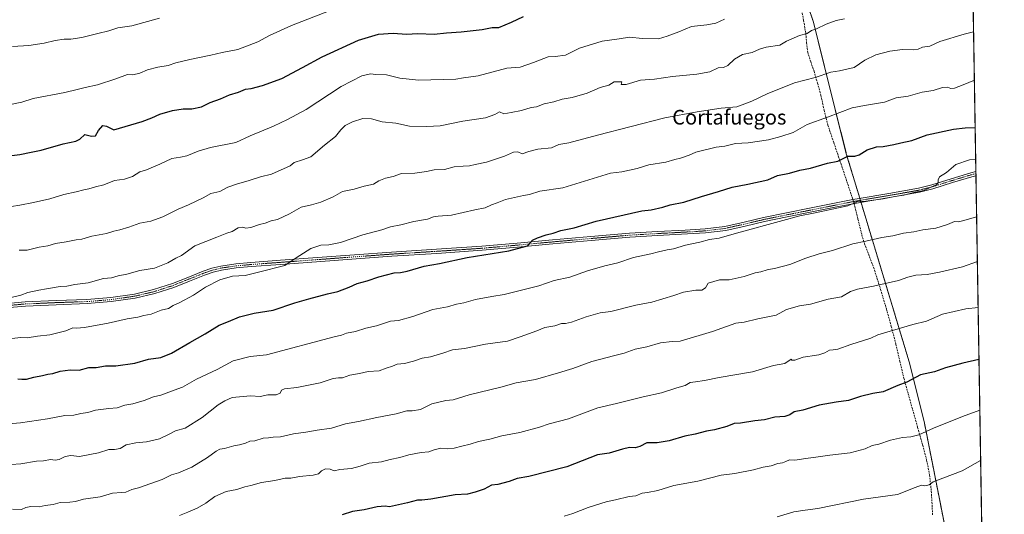
# Model space of a CAD drawing. Units: metres. Extents: x 610783 to 614232, y 4733948 to 4736317.
# Drawn here: x 613696 to 614232, y 4734753 to 4735022 of the extents above; entities that cross this region are included whole.
import ezdxf
from ezdxf.enums import TextEntityAlignment as Align

# ---------------------------------------------------------------- set-up
doc = ezdxf.new("R2010")
doc.units = ezdxf.units.M
doc.header["$MEASUREMENT"] = 0
for name, pattern in [('TRAZO_Y_PUNTO', [1, 0.5, -0.25, 0, -0.25]), ('TRAZOS', [0.75, 0.5, -0.25]), ('TRAZOSX2', [1.5, 1, -0.5])]:
    doc.linetypes.add(name, pattern=pattern)
for name, color, linetype, lineweight in [('Arbolado forestal', 92, 'TRAZOS', 0), ('Arbolado forestal CxS', 92, 'Continuous', 0), ('Camino', 19, 'Continuous', 0), ('Camino Cxs', 19, 'Continuous', 0), ('Camino eje', 39, 'TRAZO_Y_PUNTO', 13), ('Comarca CxS', 133, 'Continuous', 0), ('Comunidad Autónoma CxS', 142, 'Continuous', 0), ('Curva de nivel maestra', 36, 'Continuous', 30), ('Curva de nivel normal', 36, 'Continuous', 0), ('Entidad de ámbito territorial CxS', 92, 'Continuous', 0), ('Municipio CxS', 142, 'Continuous', 0), ('Provincia CxS', 1, 'Continuous', 0), ('Senda', 19, 'TRAZOSX2', 0), ('Texto cartográfico', 19, 'Continuous', 0)]:
    doc.layers.add(name, color=color, linetype=linetype, lineweight=lineweight)
doc.styles.add('Arial', font='txt', dxfattribs={"height": 0.2})

msp = doc.modelspace()

# ---------------------------------------------------------------- linework, layer by layer
at = {"layer": 'Arbolado forestal', "color": 92, "linetype": 'TRAZOS', "lineweight": 0}
for points in [[(614211.77, 4735240.96, 521.73), (614211.79, 4735239.38, 521.91), (614211.81, 4735238.22, 522.04), (614211.83, 4735237.05, 522.15), (614212.81, 4735178.29, 532.74), (614216.75, 4734939.73, 580.16), (614216.77, 4734938.58, 580.14), (614216.79, 4734937.43, 580.38), (614220.86, 4734691.27, 622.97)], [(614069.32, 4735194.7, 524.19), (614128.26, 4735021.16, 559.14), (614146.19, 4734949.43, 574.6), (614152.76, 4734927.66, 579.81), (614153.51, 4734925.16, 579.91), (614153.84, 4734924.08, 579.94), (614154.17, 4734923, 580.07), (614180.42, 4734836.08, 598.07), (614188.76, 4734802.66, 604.1), (614199.62, 4734747.52, 614.01), (614197.11, 4734676.51, 625.15)]]:
    msp.add_polyline3d(points, dxfattribs=at)
at = {"layer": 'Arbolado forestal CxS', "color": 92, "linetype": 'Continuous', "lineweight": 0}
msp.add_polyline3d([(614211.77, 4735240.96, 521.73), (614220.87, 4734691.27, 622.97), (614197.11, 4734676.51, 625.15), (614199.62, 4734747.52, 614.01), (614188.76, 4734802.66, 604.1), (614180.42, 4734836.08, 598.07), (614152.76, 4734927.66, 579.81), (614146.19, 4734949.43, 574.6), (614128.26, 4735021.16, 559.14), (614069.32, 4735194.7, 524.19), (614094.37, 4735199.71, 524.91), (614143.72, 4735184.9, 529.2), (614161.16, 4735179.66, 530.17), (614169.45, 4735198.8, 527.99), (614172.69, 4735219.34, 524.08), (614174.85, 4735237.71, 520.74), (614198.63, 4735240.96, 521.1), (614211.77, 4735240.96, 521.73)], close=True, dxfattribs=at)
msp.add_polyline3d([(614069.32, 4735194.7, 524.19), (614128.26, 4735021.16, 559.14), (614146.19, 4734949.43, 574.6), (614152.76, 4734927.66, 579.81), (614180.42, 4734836.08, 598.07), (614188.76, 4734802.66, 604.1), (614199.62, 4734747.52, 614.01)], dxfattribs=at)
at = {"layer": 'Camino', "color": 19, "linetype": 'Continuous', "lineweight": 0}
for points in [[(613681.35, 4734867.13, 565.27), (613698.93, 4734868.69, 565.78), (613715.73, 4734869.43, 566.16), (613732.54, 4734869.98, 566.74), (613745.53, 4734871.06, 567.06), (613758.45, 4734872.93, 567.28), (613768.88, 4734875.39, 567.24), (613779.09, 4734878.69, 567.52), (613787.49, 4734882.06, 567.94), (613795.89, 4734885.44, 567.95), (613800.61, 4734887.05, 568.12), (613805.44, 4734888.24, 568.4), (613813.62, 4734889.41, 568.57), (613821.82, 4734890.17, 568.9), (613837.92, 4734891.37, 569.58), (613898.38, 4734895.84, 572.52), (613923.04, 4734897.37, 573.41), (613947.7, 4734899.04, 574.12), (613966.89, 4734900.74, 574.58), (613986.06, 4734902.49, 575.47), (614007.08, 4734904.35, 576.41), (614028.11, 4734906.17, 576.99), (614043.3, 4734907.08, 577.64), (614058.5, 4734907.8, 578.22), (614069.32, 4734908.53, 578.52), (614080.1, 4734909.85, 578.7), (614090.61, 4734912.2, 579.08), (614101.07, 4734914.68, 579.14), (614113.57, 4734917.22, 579.58), (614126.08, 4734919.74, 579.45), (614139.67, 4734922.44, 579.71), (614149.78, 4734924.43, 579.82), (614153.26, 4734925.12, 579.91), (614169.42, 4734927.8, 579.92), (614185.55, 4734930.65, 579.88), (614192.73, 4734932.5, 580.06), (614203.35, 4734935.84, 580.06), (614214, 4734939.05, 580.15), (614216.75, 4734939.73, 580.16), (614216.75, 4734939.73, 580.16)], [(614216.75, 4734939.73, 580.16), (614216.79, 4734937.43, 580.38)], [(614216.79, 4734937.43, 580.38), (614214.59, 4734936.89, 580.44), (614204.01, 4734933.7, 580.17), (614193.35, 4734930.35, 580.32), (614186.03, 4734928.46, 579.98), (614169.8, 4734925.59, 580.15), (614153.66, 4734922.91, 580.08), (614140.11, 4734920.24, 579.99), (614126.52, 4734917.54, 579.94), (614114.02, 4734915.03, 579.75), (614101.55, 4734912.5, 579.57), (614091.11, 4734910.02, 579.29), (614080.48, 4734907.64, 579.07), (614069.53, 4734906.3, 578.86), (614043.43, 4734904.84, 577.87), (614028.28, 4734903.94, 577.18), (614007.28, 4734902.12, 576.79), (613986.26, 4734900.26, 575.58), (613967.09, 4734898.51, 574.73), (613947.87, 4734896.8, 574.53), (613923.19, 4734895.14, 573.56), (613898.54, 4734893.6, 572.56), (613838.08, 4734889.13, 569.68), (613822.01, 4734887.94, 569.13), (613813.88, 4734887.18, 568.9), (613805.87, 4734886.04, 568.62), (613801.24, 4734884.9, 568.27), (613796.67, 4734883.34, 568.09), (613788.33, 4734879.98, 568), (613779.85, 4734876.58, 567.82), (613769.49, 4734873.23, 567.51), (613758.87, 4734870.72, 567.59), (613745.78, 4734868.83, 567.17), (613732.67, 4734867.75, 567.07), (613715.81, 4734867.19, 566.39), (613699.08, 4734866.45, 566.04), (613681.55, 4734864.9, 565.45)]]:
    msp.add_polyline3d(points, dxfattribs=at)
at = {"layer": 'Camino Cxs', "color": 19, "linetype": 'Continuous', "lineweight": 0}
msp.add_polyline3d([(613681.35, 4734867.13, 565.27), (613698.93, 4734868.69, 565.78), (613715.73, 4734869.43, 566.16), (613732.54, 4734869.98, 566.74), (613745.53, 4734871.06, 567.06), (613758.45, 4734872.93, 567.28), (613768.88, 4734875.39, 567.24), (613779.09, 4734878.69, 567.52), (613787.49, 4734882.06, 567.94), (613795.89, 4734885.44, 567.95), (613800.61, 4734887.05, 568.12), (613805.44, 4734888.24, 568.4), (613813.62, 4734889.41, 568.57), (613821.82, 4734890.17, 568.9), (613837.92, 4734891.37, 569.58), (613898.38, 4734895.84, 572.52), (613923.04, 4734897.37, 573.41), (613947.7, 4734899.04, 574.12), (613966.89, 4734900.74, 574.58), (613986.06, 4734902.49, 575.47), (614007.08, 4734904.35, 576.41), (614028.11, 4734906.17, 576.99), (614043.3, 4734907.08, 577.64), (614058.5, 4734907.8, 578.22), (614069.32, 4734908.53, 578.52), (614080.1, 4734909.85, 578.7), (614090.61, 4734912.2, 579.08), (614101.07, 4734914.68, 579.14), (614113.57, 4734917.22, 579.58), (614126.08, 4734919.74, 579.45), (614139.67, 4734922.44, 579.71), (614149.78, 4734924.43, 579.82), (614153.26, 4734925.12, 579.91), (614169.42, 4734927.8, 579.92), (614185.55, 4734930.65, 579.88), (614192.73, 4734932.5, 580.06), (614203.35, 4734935.84, 580.06), (614214, 4734939.05, 580.15), (614216.75, 4734939.73, 580.16), (614216.75, 4734939.73, 580.16), (614216.79, 4734937.43, 580.38), (614216.79, 4734937.43, 580.38), (614214.59, 4734936.89, 580.44), (614204.01, 4734933.7, 580.17), (614193.35, 4734930.35, 580.32), (614186.03, 4734928.46, 579.98), (614169.8, 4734925.59, 580.15), (614153.66, 4734922.91, 580.08), (614140.11, 4734920.24, 579.99), (614126.52, 4734917.54, 579.94), (614114.02, 4734915.03, 579.75), (614101.55, 4734912.5, 579.57), (614091.11, 4734910.02, 579.29), (614080.48, 4734907.64, 579.07), (614069.53, 4734906.3, 578.86), (614043.43, 4734904.84, 577.87), (614028.28, 4734903.94, 577.18), (614007.28, 4734902.12, 576.79), (613986.26, 4734900.26, 575.58), (613967.09, 4734898.51, 574.73), (613947.87, 4734896.8, 574.53), (613923.19, 4734895.14, 573.56), (613898.54, 4734893.6, 572.56), (613838.08, 4734889.13, 569.68), (613822.01, 4734887.94, 569.13), (613813.88, 4734887.18, 568.9), (613805.87, 4734886.04, 568.62), (613801.24, 4734884.9, 568.27), (613796.67, 4734883.34, 568.09), (613788.33, 4734879.98, 568), (613779.85, 4734876.58, 567.82), (613769.49, 4734873.23, 567.51), (613758.87, 4734870.72, 567.59), (613745.78, 4734868.83, 567.17), (613732.67, 4734867.75, 567.07), (613715.81, 4734867.19, 566.39), (613699.08, 4734866.45, 566.04), (613681.55, 4734864.9, 565.45)], dxfattribs=at)
at = {"layer": 'Camino eje', "color": 39, "linetype": 'TRAZO_Y_PUNTO', "lineweight": 13}
for points in [[(614150.14, 4734923.36, 579.93), (614151.84, 4734923.7, 579.95), (614153.46, 4734924.02, 579.94), (614169.61, 4734926.7, 580.03), (614185.79, 4734929.56, 579.92), (614193.04, 4734931.43, 580.18), (614203.68, 4734934.77, 580.12), (614214.3, 4734937.97, 580.22), (614215.4, 4734938.24, 580.18), (614216.77, 4734938.58, 580.14), (614216.77, 4734938.58, 580.14)], [(613690.22, 4734866.79, 565.61), (613699.01, 4734867.57, 565.92), (613715.77, 4734868.31, 566.28), (613724.18, 4734868.59, 566.52), (613732.61, 4734868.87, 566.85), (613739.1, 4734869.41, 566.96), (613745.66, 4734869.95, 567.12), (613752.12, 4734870.88, 567.19), (613758.66, 4734871.83, 567.43), (613763.97, 4734873.08, 567.38), (613769.19, 4734874.31, 567.35), (613779.47, 4734877.64, 567.67), (613787.91, 4734881.02, 567.95), (613796.28, 4734884.39, 568), (613800.93, 4734885.98, 568.19), (613805.66, 4734887.14, 568.5), (613809.75, 4734887.73, 568.64), (613813.75, 4734888.3, 568.73), (613817.85, 4734888.68, 568.84), (613821.92, 4734889.06, 568.97), (613829.97, 4734889.66, 569.27), (613838, 4734890.25, 569.63), (613898.46, 4734894.72, 572.54), (613910.79, 4734895.49, 573.08), (613923.12, 4734896.26, 573.49), (613935.45, 4734897.09, 573.94), (613947.79, 4734897.92, 574.31), (613957.4, 4734898.78, 574.48), (613966.99, 4734899.63, 574.66), (613986.16, 4734901.38, 575.52), (614007.18, 4734903.24, 576.59), (614028.2, 4734905.06, 577.09), (614035.79, 4734905.51, 577.44), (614043.37, 4734905.96, 577.75), (614050.97, 4734906.32, 578), (614064.02, 4734907.05, 578.46), (614069.43, 4734907.42, 578.69), (614080.29, 4734908.75, 578.81), (614090.86, 4734911.11, 579.18), (614096.08, 4734912.35, 579.4), (614101.31, 4734913.59, 579.34), (614113.8, 4734916.13, 579.66), (614120.05, 4734917.39, 579.81), (614126.3, 4734918.64, 579.62), (614139.89, 4734921.34, 579.86), (614150.14, 4734923.36, 579.93)]]:
    msp.add_polyline3d(points, dxfattribs=at)
at = {"layer": 'Comarca CxS', "color": 133, "linetype": 'Continuous', "lineweight": 0}
msp.add_polyline3d([(614232.25, 4734003.26, 487.47), (610822.27, 4733947.66, 460.49), (610785.16, 4736261.01, 452.64), (614193.97, 4736316.62, 457.71), (614232.25, 4734003.26, 487.47)], close=True, dxfattribs=at)
msp.add_polyline3d([(614232.25, 4734003.26, 487.47), (610822.27, 4733947.66, 460.49), (610785.16, 4736261.01, 452.64), (614193.97, 4736316.62, 457.71), (614232.25, 4734003.26, 487.47)], close=True, dxfattribs=at)
at = {"layer": 'Comunidad Autónoma CxS', "color": 142, "linetype": 'Continuous', "lineweight": 0}
msp.add_polyline3d([(611324.57, 4733955.85, 455.27), (610822.27, 4733947.66, 460.49), (610785.16, 4736261.01, 452.64), (611155.74, 4736267.06, 441.04), (614193.97, 4736316.62, 457.71), (614222.43, 4734596.88, 635.99), (614229.78, 4734152.72, 500.15), (614232.25, 4734003.26, 487.47), (611324.57, 4733955.85, 455.27)], close=True, dxfattribs=at)
msp.add_polyline3d([(611324.57, 4733955.85, 455.27), (610822.27, 4733947.66, 460.49), (610785.16, 4736261.01, 452.64), (611155.74, 4736267.06, 441.04), (614193.97, 4736316.62, 457.71), (614222.43, 4734596.88, 635.99), (614229.78, 4734152.72, 500.15), (614232.25, 4734003.26, 487.47), (611324.57, 4733955.85, 455.27)], close=True, dxfattribs=at)
at = {"layer": 'Curva de nivel maestra', "color": 36, "linetype": 'Continuous', "lineweight": 30}
for points in [[(613690.14, 4734948.24, 550), (613695.93, 4734949.06, 550), (613702.21, 4734950.35, 550), (613707.6, 4734951.35, 550), (613719.61, 4734954.8, 550), (613726.48, 4734956.22, 550), (613728.74, 4734957.42, 550), (613731.48, 4734959.89, 550), (613734.95, 4734958.98, 550), (613737.17, 4734959.19, 550), (613738.83, 4734962.12, 550), (613741.13, 4734964.84, 550), (613743.26, 4734964.41, 550), (613747.28, 4734962.48, 550), (613762.6, 4734967.07, 550), (613767.88, 4734968.96, 550), (613772.17, 4734970.9, 550), (613779.23, 4734972.98, 550), (613785.02, 4734973.82, 550), (613789.61, 4734973.94, 550), (613794.95, 4734975.06, 550), (613799.68, 4734977.37, 550), (613805.35, 4734979.36, 550), (613810.24, 4734981.48, 550), (613815.09, 4734983.06, 550), (613818.95, 4734984.58, 550), (613821.95, 4734985.05, 550), (613828.14, 4734986.56, 550), (613838.69, 4734990.49, 550), (613850.03, 4734996.36, 550), (613860.63, 4735002.23, 550), (613880.45, 4735011.34, 550), (613891.32, 4735014.66, 550), (613899.28, 4735015.2, 550), (613906.68, 4735014.58, 550), (613912.77, 4735014.88, 550), (613921.7, 4735014.58, 550), (613928.37, 4735015.39, 550), (613936.45, 4735015.9, 550), (613947.77, 4735017.07, 550), (613953.32, 4735018.14, 550), (613956.95, 4735018.13, 550), (613963.89, 4735021.15, 550), (613970.37, 4735024.14, 550)], [(613695, 4734826.81, 575), (613697, 4734826.53, 575), (613699.54, 4734826.59, 575), (613703.56, 4734827.69, 575), (613708.39, 4734828.55, 575), (613711.3, 4734829.27, 575), (613713.94, 4734829.6, 575), (613718.04, 4734830.92, 575), (613723.48, 4734831.7, 575), (613728.23, 4734831.42, 575), (613733.51, 4734833.01, 575), (613737.65, 4734833.04, 575), (613742.64, 4734833.82, 575), (613748.26, 4734833.86, 575), (613758.64, 4734835.38, 575), (613766.02, 4734837.43, 575), (613772.79, 4734838.44, 575), (613778.61, 4734840.77, 575), (613788.52, 4734846.54, 575), (613796.89, 4734851.22, 575), (613804.52, 4734855.96, 575), (613809.61, 4734858, 575), (613815.62, 4734860.57, 575), (613823.66, 4734862.58, 575), (613833.96, 4734864.12, 575), (613845.76, 4734868.26, 575), (613853.51, 4734870.28, 575), (613863.62, 4734873.12, 575), (613869.21, 4734874.42, 575), (613875.43, 4734876.7, 575), (613879.77, 4734878.7, 575), (613885.19, 4734880.13, 575), (613891.59, 4734882.38, 575), (613899.86, 4734884.58, 575), (613903.28, 4734884.69, 575), (613906.95, 4734885.46, 575), (613916.28, 4734888.24, 575), (613924.61, 4734889.66, 575), (613939.69, 4734892.82, 575), (613962.3, 4734896.48, 575), (613972.57, 4734899.2, 575), (613975.33, 4734902.36, 575), (613977.95, 4734903.52, 575), (613982.78, 4734905.17, 575), (613986.46, 4734906.12, 575), (613990.77, 4734907.58, 575), (613997.96, 4734909.03, 575), (614010, 4734912.76, 575), (614034.79, 4734918.28, 575), (614039.91, 4734918.86, 575), (614046.28, 4734920.36, 575), (614050.28, 4734921.64, 575), (614057.61, 4734923.08, 575), (614067.28, 4734926.14, 575), (614076.61, 4734928.81, 575), (614083.94, 4734931.24, 575), (614092.53, 4734932.85, 575), (614103.43, 4734935.29, 575), (614108.79, 4734937.62, 575), (614115.16, 4734938.86, 575), (614120.95, 4734940.48, 575), (614126.61, 4734941.52, 575), (614135.95, 4734944.32, 575), (614141.61, 4734945.35, 575), (614146.95, 4734948.12, 575), (614150.84, 4734948.19, 575), (614153.17, 4734948.75, 575), (614157.5, 4734951.5, 575), (614162.61, 4734953.11, 575), (614166.22, 4734953.44, 575), (614172.06, 4734954.45, 575), (614175.89, 4734955.41, 575), (614181.95, 4734956.67, 575), (614190.23, 4734959.72, 575), (614204.56, 4734962.86, 575), (614210.9, 4734963.59, 575), (614216.36, 4734963.64, 575)], [(614218.45, 4734837.35, 600), (614209.61, 4734835.39, 600), (614200.28, 4734832.79, 600), (614194.28, 4734830.64, 600), (614186.55, 4734828.9, 600), (614179.22, 4734824.93, 600), (614174.28, 4734823.06, 600), (614166.28, 4734819.66, 600), (614160.7, 4734818.76, 600), (614153.97, 4734817.17, 600), (614147.37, 4734814.89, 600), (614140.61, 4734814.05, 600), (614131.34, 4734812.4, 600), (614122.5, 4734809.77, 600), (614117.7, 4734808.84, 600), (614115.43, 4734807.13, 600), (614112.65, 4734806.28, 600), (614107.28, 4734805.81, 600), (614101.61, 4734804.52, 600), (614096.28, 4734803.82, 600), (614088.61, 4734802.6, 600), (614085.05, 4734802.42, 600), (614081.03, 4734800.79, 600), (614074.32, 4734798.95, 600), (614070.01, 4734798.33, 600), (614063.88, 4734796.59, 600), (614058.22, 4734795.53, 600), (614049.72, 4734792.96, 600), (614043.22, 4734791.96, 600), (614037.61, 4734791.86, 600), (614033.64, 4734789.96, 600), (614031.16, 4734789.17, 600), (614028.16, 4734789.38, 600), (614024.32, 4734788.54, 600), (614016.95, 4734786.24, 600), (614010.68, 4734785.46, 600), (613993.95, 4734778.83, 600), (613973.28, 4734773.49, 600), (613966.95, 4734772.52, 600), (613962.61, 4734770.84, 600), (613956.28, 4734769.23, 600), (613952.95, 4734768.83, 600), (613949, 4734766.72, 600), (613943.95, 4734765.1, 600), (613939.81, 4734763.95, 600), (613933.07, 4734763.61, 600), (613919.89, 4734761.25, 600), (613915.05, 4734760.6, 600), (613912.59, 4734760.6, 600), (613907.08, 4734759.13, 600), (613897.28, 4734757.07, 600), (613894.95, 4734757.46, 600), (613890.61, 4734757.03, 600), (613883.61, 4734755.32, 600), (613877.28, 4734754.47, 600), (613871.61, 4734752.67, 600)]]:
    msp.add_polyline3d(points, dxfattribs=at)
at = {"layer": 'Curva de nivel normal', "color": 36, "linetype": 'Continuous', "lineweight": 0}
for points in [[(613684.64, 4734974.96, 545), (613697.16, 4734977.45, 545), (613703.28, 4734979.49, 545), (613720.45, 4734982.8, 545), (613727.28, 4734984.36, 545), (613731.61, 4734985.6, 545), (613738.28, 4734987.03, 545), (613748.28, 4734990.16, 545), (613754.61, 4734992.52, 545), (613757.61, 4734992.47, 545), (613761.28, 4734993.29, 545), (613765.6, 4734995.15, 545), (613771.23, 4734996.6, 545), (613776.79, 4734997.48, 545), (613781.05, 4734998.88, 545), (613788.56, 4735000.78, 545), (613799.95, 4735003.12, 545), (613806.15, 4735004.66, 545), (613814.74, 4735006.3, 545), (613825.65, 4735010.41, 545), (613831.93, 4735013.8, 545), (613844.05, 4735019.23, 545), (613870.72, 4735029.69, 545)], [(613691.37, 4734920.7, 555), (613695.95, 4734921.33, 555), (613703.51, 4734922.77, 555), (613712.32, 4734924.94, 555), (613720.03, 4734927.3, 555), (613726.74, 4734928.64, 555), (613730.95, 4734929.82, 555), (613733.61, 4734930.22, 555), (613737.28, 4734931.33, 555), (613741.71, 4734932.4, 555), (613747.65, 4734934.78, 555), (613753.04, 4734935.51, 555), (613757.28, 4734936.95, 555), (613761.28, 4734939.5, 555), (613764.95, 4734940.62, 555), (613772.19, 4734943.72, 555), (613778.76, 4734946.89, 555), (613783.46, 4734947.49, 555), (613787.05, 4734948.32, 555), (613793.12, 4734950.88, 555), (613799.94, 4734952.88, 555), (613813.74, 4734955.54, 555), (613821.43, 4734959.18, 555), (613834.26, 4734964.39, 555), (613841.75, 4734968.14, 555), (613851.95, 4734973.56, 555), (613870.95, 4734985.98, 555), (613882.28, 4734991.86, 555), (613886.95, 4734992.89, 555), (613889.97, 4734992.65, 555), (613895.64, 4734992.46, 555), (613902.97, 4734990.56, 555), (613913.08, 4734989.44, 555), (613933.5, 4734990.02, 555), (613937.61, 4734990.84, 555), (613945.58, 4734991.9, 555), (613961.28, 4734995.98, 555), (613968.61, 4734996.61, 555), (613975.8, 4734999.1, 555), (613983.87, 4735002.28, 555), (613987.65, 4735002.49, 555), (613993.25, 4735003.12, 555), (614000.9, 4735006.88, 555), (614013.14, 4735010.81, 555), (614022.49, 4735012.04, 555), (614028.17, 4735012.88, 555), (614035.14, 4735012.19, 555), (614043.88, 4735012.07, 555), (614048.57, 4735013.41, 555), (614055.02, 4735015.84, 555), (614061.95, 4735018.7, 555), (614070.2, 4735019.66, 555), (614075.18, 4735020.65, 555), (614079.83, 4735022.75, 555)], [(613692.07, 4735007.86, 540), (613700.83, 4735008.38, 540), (613709.34, 4735009.63, 540), (613715.28, 4735011.13, 540), (613720.13, 4735011.89, 540), (613723.76, 4735011.87, 540), (613729.7, 4735012.81, 540), (613738.42, 4735014.99, 540), (613744.41, 4735016.35, 540), (613749.32, 4735018.07, 540), (613756.99, 4735019.04, 540), (613772.12, 4735023.26, 540)], [(613695.7, 4734896.82, 560), (613700, 4734896.86, 560), (613706.61, 4734898.43, 560), (613711.22, 4734899.25, 560), (613715.39, 4734900.59, 560), (613721.22, 4734901.46, 560), (613726.61, 4734902.54, 560), (613729.78, 4734902.82, 560), (613735.13, 4734904.59, 560), (613743.19, 4734906.02, 560), (613747.28, 4734907.31, 560), (613750.53, 4734907.91, 560), (613755.42, 4734909.39, 560), (613761.28, 4734911.67, 560), (613767.28, 4734912.69, 560), (613773.95, 4734915.08, 560), (613782.16, 4734919.18, 560), (613787.82, 4734921.53, 560), (613795.83, 4734925.42, 560), (613799.95, 4734927.74, 560), (613804.95, 4734928.82, 560), (613809.29, 4734931.15, 560), (613813.99, 4734932.93, 560), (613820.96, 4734934.76, 560), (613827.08, 4734936.88, 560), (613833.06, 4734938.21, 560), (613843.19, 4734942.83, 560), (613845.46, 4734944.73, 560), (613849.91, 4734946.15, 560), (613854.42, 4734947.74, 560), (613861.98, 4734954.07, 560), (613867.95, 4734958.83, 560), (613870.8, 4734962.5, 560), (613873.15, 4734964.83, 560), (613877.23, 4734966.84, 560), (613882.86, 4734968.54, 560), (613887.52, 4734968.41, 560), (613893.31, 4734966.86, 560), (613900.72, 4734966.13, 560), (613908.17, 4734964.47, 560), (613917.68, 4734964.26, 560), (613924.88, 4734964.63, 560), (613937.28, 4734967.24, 560), (613949.57, 4734968.92, 560), (613954.79, 4734970.85, 560), (613957.24, 4734972.22, 560), (613959.61, 4734971.08, 560), (613963.61, 4734971.81, 560), (613969.28, 4734973, 560), (613974.57, 4734974.7, 560), (613977.43, 4734975.07, 560), (613981.57, 4734976.66, 560), (613986.95, 4734977.76, 560), (613991.41, 4734979.14, 560), (613996.79, 4734979.99, 560), (614004.95, 4734982.4, 560), (614012.11, 4734985.48, 560), (614016.83, 4734986.78, 560), (614019.74, 4734988.56, 560), (614023.84, 4734988.57, 560), (614023.55, 4734987.12, 560), (614026.29, 4734987.21, 560), (614034.1, 4734989.44, 560), (614041.63, 4734989.99, 560), (614051.47, 4734991.48, 560), (614064.74, 4734992.79, 560), (614071.89, 4734994.05, 560), (614076.4, 4734996.16, 560), (614079.24, 4734996.4, 560), (614081.69, 4734997.46, 560), (614085.3, 4735000.93, 560), (614089.61, 4735003.44, 560), (614094.94, 4735004.52, 560), (614098.9, 4735006.48, 560), (614102.6, 4735007.49, 560), (614109.95, 4735008.66, 560), (614113.61, 4735010.8, 560), (614120.7, 4735013.78, 560), (614124.8, 4735014.92, 560), (614127.28, 4735016.52, 560), (614129.95, 4735017.42, 560), (614135.21, 4735020.06, 560), (614140.66, 4735022.05, 560), (614145.21, 4735023.01, 560)], [(613691.28, 4734871.06, 565), (613696.61, 4734872.37, 565), (613700.28, 4734873.74, 565), (613706.28, 4734875.18, 565), (613710.61, 4734875.75, 565), (613717.95, 4734877.02, 565), (613721.61, 4734877.21, 565), (613725.87, 4734878.18, 565), (613733.22, 4734879.04, 565), (613741.56, 4734881.44, 565), (613745.94, 4734881.88, 565), (613749.49, 4734882.96, 565), (613754.35, 4734883.85, 565), (613761.38, 4734885.79, 565), (613769.28, 4734887.14, 565), (613776.61, 4734889.92, 565), (613780.95, 4734892.5, 565), (613784.05, 4734893.97, 565), (613791.37, 4734899.2, 565), (613803.35, 4734903.98, 565), (613808.79, 4734906.23, 565), (613811.58, 4734907.04, 565), (613814.95, 4734909.09, 565), (613817.25, 4734909.48, 565), (613819.15, 4734908.84, 565), (613821.89, 4734909.2, 565), (613826.61, 4734910.95, 565), (613829.61, 4734911.68, 565), (613832.96, 4734912.8, 565), (613836.35, 4734913.58, 565), (613842.96, 4734916.74, 565), (613849.28, 4734920.4, 565), (613854.95, 4734921.63, 565), (613859.95, 4734923.03, 565), (613866.61, 4734925.9, 565), (613871.81, 4734928.83, 565), (613878.05, 4734930.18, 565), (613883.47, 4734931.67, 565), (613888.59, 4734932.92, 565), (613891.51, 4734934.72, 565), (613895.25, 4734936.11, 565), (613899.28, 4734936.99, 565), (613903.95, 4734938.65, 565), (613911.1, 4734938.93, 565), (613917.55, 4734939.77, 565), (613921.76, 4734940.69, 565), (613927.28, 4734940.83, 565), (613932.53, 4734942.36, 565), (613937.56, 4734942.73, 565), (613940.95, 4734942.81, 565), (613943.95, 4734943.55, 565), (613950.28, 4734944.85, 565), (613959.95, 4734948.16, 565), (613964.95, 4734950.29, 565), (613967.3, 4734950.47, 565), (613969.6, 4734949.46, 565), (613973.21, 4734950.68, 565), (613978.17, 4734951.84, 565), (613985.59, 4734952.71, 565), (613989.52, 4734954.53, 565), (613994.99, 4734955.34, 565), (614010.61, 4734959.6, 565), (614047.36, 4734968.91, 565), (614065.01, 4734972.3, 565), (614078.11, 4734974.26, 565), (614086.61, 4734974.94, 565), (614094.81, 4734978.16, 565), (614103.08, 4734982.14, 565), (614117.95, 4734988.09, 565), (614129.23, 4734990.93, 565), (614137.75, 4734993.81, 565), (614142.56, 4734994.58, 565), (614150.43, 4734996.45, 565), (614156.29, 4735000.42, 565), (614162.2, 4735003.26, 565), (614169.84, 4735005.38, 565), (614176.75, 4735006.15, 565), (614182.53, 4735006.07, 565), (614185.28, 4735006.48, 565), (614187.61, 4735007.43, 565), (614191.61, 4735008.08, 565), (614197.13, 4735010.6, 565), (614210.31, 4735014.49, 565), (614215.49, 4735015.89, 565)], [(613691.7, 4734848.8, 570), (613696.55, 4734849.24, 570), (613699.95, 4734849.18, 570), (613705.59, 4734850.05, 570), (613712.35, 4734850.79, 570), (613721.11, 4734852.88, 570), (613724.85, 4734854.62, 570), (613726.83, 4734854.45, 570), (613731.21, 4734854.82, 570), (613744.2, 4734857.16, 570), (613754.53, 4734859.53, 570), (613760.27, 4734860.47, 570), (613763.53, 4734861.34, 570), (613767.61, 4734861.94, 570), (613772.95, 4734864.23, 570), (613776.95, 4734865.14, 570), (613779.44, 4734866.72, 570), (613783.23, 4734868.38, 570), (613790.66, 4734872.28, 570), (613797.17, 4734876.79, 570), (613804.89, 4734880.78, 570), (613811.84, 4734882.77, 570), (613818.67, 4734883.14, 570), (613825.95, 4734884.92, 570), (613840.28, 4734888.58, 570), (613846.61, 4734892.76, 570), (613854.44, 4734897.71, 570), (613860.04, 4734899.54, 570), (613864.28, 4734899.76, 570), (613870.74, 4734901.12, 570), (613882.84, 4734905.21, 570), (613893.18, 4734908.04, 570), (613897.84, 4734909.66, 570), (613903.47, 4734910.76, 570), (613910.69, 4734912.58, 570), (613918.13, 4734913.8, 570), (613921.28, 4734915.04, 570), (613923.95, 4734915.46, 570), (613931.07, 4734915.99, 570), (613943.77, 4734918.85, 570), (613949.4, 4734920.01, 570), (613952.95, 4734921.62, 570), (613955.95, 4734922.6, 570), (613960.63, 4734924.48, 570), (613970.3, 4734926.63, 570), (613973.61, 4734927.24, 570), (613979.18, 4734929.02, 570), (613991.85, 4734930.81, 570), (614017.72, 4734938.82, 570), (614023.95, 4734939.5, 570), (614032.28, 4734941.36, 570), (614038.61, 4734943.29, 570), (614047.9, 4734944.79, 570), (614052.77, 4734946.26, 570), (614055.9, 4734947, 570), (614060.61, 4734948.69, 570), (614064.28, 4734950.21, 570), (614075.35, 4734953.05, 570), (614080, 4734953.63, 570), (614085.81, 4734955.04, 570), (614092.75, 4734955.36, 570), (614103.82, 4734956.93, 570), (614110.47, 4734958.76, 570), (614117.24, 4734960.96, 570), (614124.94, 4734965.39, 570), (614136, 4734969.33, 570), (614149.36, 4734974.37, 570), (614156.05, 4734975.72, 570), (614167.08, 4734977.44, 570), (614173.28, 4734979.91, 570), (614179.93, 4734980.73, 570), (614187.46, 4734982.98, 570), (614193.47, 4734983.91, 570), (614198.61, 4734985.54, 570), (614201.25, 4734985.76, 570), (614203.04, 4734984.92, 570), (614205.09, 4734985.16, 570), (614209.88, 4734986.89, 570), (614215.93, 4734989.57, 570)], [(613689.61, 4734802.21, 580), (613696.38, 4734802.72, 580), (613711.12, 4734804.94, 580), (613720.59, 4734806.78, 580), (613725.36, 4734807.04, 580), (613729.28, 4734807.87, 580), (613733.11, 4734808.38, 580), (613737.25, 4734809.68, 580), (613744.39, 4734810.6, 580), (613749.05, 4734810.94, 580), (613753.14, 4734812.39, 580), (613757.58, 4734813.15, 580), (613763.66, 4734814.96, 580), (613768.75, 4734817.05, 580), (613772.75, 4734817.85, 580), (613780.06, 4734820.64, 580), (613784.59, 4734822.17, 580), (613792.23, 4734826.52, 580), (613803.44, 4734831.93, 580), (613812.21, 4734836.63, 580), (613821.4, 4734838.91, 580), (613830.29, 4734839.84, 580), (613867.29, 4734849.72, 580), (613871.2, 4734850.52, 580), (613873.85, 4734851.7, 580), (613878.82, 4734852.63, 580), (613884.55, 4734854.43, 580), (613890.2, 4734855.63, 580), (613897.95, 4734858.11, 580), (613902.28, 4734858.62, 580), (613910.04, 4734860.68, 580), (613921.01, 4734864.58, 580), (613928.88, 4734866, 580), (613933.93, 4734867.46, 580), (613937.78, 4734868.2, 580), (613944.15, 4734869.96, 580), (613953.11, 4734871.69, 580), (613959.81, 4734872.74, 580), (613978.63, 4734877.51, 580), (613987.06, 4734880.4, 580), (613995.64, 4734882.2, 580), (614005.28, 4734885.68, 580), (614014.61, 4734888.38, 580), (614021.7, 4734889.93, 580), (614030.29, 4734892.95, 580), (614039.7, 4734894.86, 580), (614043.95, 4734896.05, 580), (614048.61, 4734897.07, 580), (614052.09, 4734897.54, 580), (614058.52, 4734899.52, 580), (614066.42, 4734901.3, 580), (614071.61, 4734902.75, 580), (614076.89, 4734903.44, 580), (614086.37, 4734906.16, 580), (614111.7, 4734913.07, 580), (614120.87, 4734915.68, 580), (614128.27, 4734917.1, 580), (614139.32, 4734919.49, 580), (614146.95, 4734921.04, 580), (614151.91, 4734923.17, 580), (614156.77, 4734923.58, 580), (614166.21, 4734924.78, 580), (614172.65, 4734926.16, 580), (614177.54, 4734926.93, 580), (614182.96, 4734928.28, 580), (614188.36, 4734929.45, 580), (614195.46, 4734932.59, 580), (614196.31, 4734933.61, 580), (614196.14, 4734935.21, 580), (614196.88, 4734936.92, 580), (614200.72, 4734939.28, 580), (614205.84, 4734943.59, 580), (614213.22, 4734946.19, 580), (614216.65, 4734946.25, 580)], [(614217.16, 4734915.04, 585), (614210.13, 4734913.05, 585), (614207.28, 4734912.32, 585), (614205.04, 4734912.42, 585), (614201.31, 4734910.81, 585), (614195.04, 4734908.92, 585), (614187.95, 4734907.98, 585), (614182.95, 4734906.85, 585), (614177.28, 4734906.08, 585), (614171.5, 4734904.73, 585), (614165.55, 4734903.71, 585), (614156.76, 4734901.72, 585), (614149.68, 4734900.37, 585), (614138.68, 4734896.71, 585), (614131.45, 4734894.97, 585), (614124.22, 4734892.57, 585), (614115.5, 4734889.16, 585), (614107.88, 4734887.06, 585), (614102.99, 4734886.2, 585), (614099.54, 4734885.1, 585), (614096.61, 4734884.5, 585), (614090.61, 4734882.52, 585), (614082.32, 4734880.7, 585), (614077.07, 4734880.7, 585), (614070.93, 4734878.83, 585), (614069.48, 4734876.43, 585), (614067.45, 4734875.13, 585), (614064.16, 4734875.17, 585), (614057.49, 4734874.06, 585), (614052.16, 4734872.17, 585), (614040.28, 4734868.52, 585), (614031.61, 4734866.86, 585), (614017.95, 4734863.53, 585), (614012.16, 4734862.79, 585), (614004.45, 4734860.62, 585), (613996.49, 4734857.65, 585), (613993.28, 4734856.88, 585), (613991.06, 4734856.88, 585), (613987.39, 4734855.69, 585), (613982.06, 4734854.77, 585), (613977.61, 4734853, 585), (613968.61, 4734849.72, 585), (613961.61, 4734847.34, 585), (613949.59, 4734845.61, 585), (613938.22, 4734843.29, 585), (613931.68, 4734842.56, 585), (613926.46, 4734840.68, 585), (613919.67, 4734838.81, 585), (613915.1, 4734838.03, 585), (613910.5, 4734836.32, 585), (613905.55, 4734835.14, 585), (613901.62, 4734834.82, 585), (613898.95, 4734833.77, 585), (613895.49, 4734832.66, 585), (613891.78, 4734831.2, 585), (613885.82, 4734830.75, 585), (613880.97, 4734829.69, 585), (613875.71, 4734828.7, 585), (613871.73, 4734827.26, 585), (613869.67, 4734827.3, 585), (613866.71, 4734826.93, 585), (613859.61, 4734824.67, 585), (613846.95, 4734822.13, 585), (613840.13, 4734821.32, 585), (613838.47, 4734820.58, 585), (613837.74, 4734819.01, 585), (613835.7, 4734818.15, 585), (613831.14, 4734818, 585), (613826.86, 4734817.15, 585), (613821.61, 4734817.43, 585), (613811.61, 4734816.59, 585), (613807.61, 4734814.85, 585), (613803.95, 4734812.64, 585), (613795.28, 4734805.75, 585), (613786.14, 4734799.93, 585), (613780.71, 4734798.43, 585), (613777.01, 4734796.42, 585), (613772, 4734794.14, 585), (613765.05, 4734792.48, 585), (613759.19, 4734791.93, 585), (613753.96, 4734790.73, 585), (613750.66, 4734788.77, 585), (613747.54, 4734788.32, 585), (613744.49, 4734788.36, 585), (613738.79, 4734786.49, 585), (613728.41, 4734784.48, 585), (613723.78, 4734784.96, 585), (613720.76, 4734784.51, 585), (613717.36, 4734782.86, 585), (613715.22, 4734782.46, 585), (613712.79, 4734782.75, 585), (613708.9, 4734782.16, 585), (613705.12, 4734781.87, 585), (613696.53, 4734780.47, 585), (613691.28, 4734780.1, 585)], [(613691.95, 4734755.78, 590), (613696.95, 4734755.5, 590), (613699.28, 4734756.72, 590), (613701.93, 4734757.3, 590), (613706.53, 4734757.03, 590), (613709.8, 4734757.68, 590), (613714.09, 4734758.28, 590), (613717.91, 4734759.35, 590), (613723.16, 4734759.52, 590), (613726.39, 4734760.03, 590), (613730.65, 4734761.22, 590), (613739.74, 4734762.4, 590), (613746.43, 4734764.42, 590), (613751.39, 4734764.89, 590), (613753.65, 4734764.98, 590), (613756.95, 4734766.42, 590), (613760.61, 4734767.39, 590), (613773.61, 4734772.02, 590), (613778.64, 4734774.48, 590), (613782.37, 4734775.53, 590), (613789.64, 4734778.69, 590), (613798.28, 4734783.94, 590), (613802.91, 4734787.4, 590), (613805.03, 4734788.42, 590), (613807.53, 4734788.74, 590), (613812.48, 4734790.3, 590), (613815.6, 4734790.74, 590), (613818.95, 4734791.8, 590), (613821.28, 4734792.84, 590), (613823.95, 4734792.99, 590), (613828.61, 4734794.42, 590), (613831.36, 4734794.55, 590), (613833.94, 4734795.05, 590), (613838.03, 4734795.26, 590), (613845.05, 4734796.8, 590), (613851.73, 4734797.66, 590), (613857.92, 4734798.8, 590), (613865.78, 4734799.95, 590), (613873.31, 4734802.34, 590), (613880.43, 4734803.6, 590), (613890.51, 4734805.72, 590), (613901.04, 4734807.74, 590), (613906.76, 4734809.29, 590), (613909.73, 4734809.27, 590), (613914.17, 4734810.09, 590), (613920.44, 4734813.09, 590), (613928.04, 4734815, 590), (613932.08, 4734815.39, 590), (613940.79, 4734817.99, 590), (613958.08, 4734822.21, 590), (613966.42, 4734824.57, 590), (613976.82, 4734826.36, 590), (613989.48, 4734830.03, 590), (613997.17, 4734832.39, 590), (614007.53, 4734836.26, 590), (614019.45, 4734839.4, 590), (614025.2, 4734840.69, 590), (614031.18, 4734842.9, 590), (614037.61, 4734844.16, 590), (614045.03, 4734846.32, 590), (614051.31, 4734847.17, 590), (614055.75, 4734847.36, 590), (614073.28, 4734852.54, 590), (614085.97, 4734857.19, 590), (614090.5, 4734857.71, 590), (614097.93, 4734859.5, 590), (614104.43, 4734860.72, 590), (614107.95, 4734861.48, 590), (614113.61, 4734864.62, 590), (614120.61, 4734866.61, 590), (614126.61, 4734867.48, 590), (614136.35, 4734870.23, 590), (614143.48, 4734871.52, 590), (614148.38, 4734874.29, 590), (614152.2, 4734875.66, 590), (614160.93, 4734877.18, 590), (614174.54, 4734880.28, 590), (614179.7, 4734882.1, 590), (614184.14, 4734883.23, 590), (614190.17, 4734883.66, 590), (614196.97, 4734884.82, 590), (614209.48, 4734887.72, 590), (614217.57, 4734890.68, 590)], [(613782.94, 4734752.27, 595), (613787.54, 4734754.05, 595), (613792.67, 4734756.36, 595), (613797.34, 4734759.1, 595), (613802.27, 4734762.66, 595), (613808.3, 4734765.39, 595), (613814.26, 4734766.48, 595), (613818.49, 4734767.95, 595), (613821.86, 4734768.72, 595), (613827.61, 4734770.38, 595), (613834.95, 4734771.35, 595), (613840.61, 4734772.59, 595), (613843.61, 4734772.73, 595), (613848.28, 4734773.63, 595), (613855.85, 4734774.34, 595), (613858.73, 4734775.08, 595), (613860.32, 4734776.67, 595), (613862.46, 4734777.66, 595), (613865.12, 4734777.49, 595), (613867.28, 4734776.7, 595), (613870.28, 4734777.29, 595), (613876.64, 4734777.99, 595), (613881.44, 4734779.17, 595), (613886.35, 4734780.9, 595), (613893.03, 4734781.62, 595), (613897.7, 4734782.89, 595), (613902.95, 4734783.95, 595), (613907.95, 4734785.31, 595), (613914.6, 4734786.59, 595), (613918.87, 4734786.98, 595), (613921.6, 4734788.11, 595), (613925.28, 4734788.97, 595), (613929.11, 4734788.63, 595), (613932.52, 4734789, 595), (613936.79, 4734790.17, 595), (613941.3, 4734791.17, 595), (613945.81, 4734792.63, 595), (613951.95, 4734793.95, 595), (613958.56, 4734795.66, 595), (613968.44, 4734797.46, 595), (613978.98, 4734800.36, 595), (613984.28, 4734802.3, 595), (613994.95, 4734805.06, 595), (614010.9, 4734810.99, 595), (614021.09, 4734813.39, 595), (614035.56, 4734817.06, 595), (614045.53, 4734819.14, 595), (614053.85, 4734821.81, 595), (614058.46, 4734823.15, 595), (614061.19, 4734824.77, 595), (614064, 4734825.12, 595), (614069.03, 4734825.91, 595), (614076.89, 4734827.54, 595), (614095.02, 4734830.63, 595), (614106.61, 4734834.07, 595), (614112.61, 4734835.17, 595), (614116.08, 4734837.56, 595), (614116.46, 4734836.92, 595), (614118.12, 4734836.92, 595), (614122.61, 4734838.6, 595), (614125.28, 4734838.9, 595), (614127.61, 4734839.4, 595), (614131.16, 4734839.85, 595), (614134.45, 4734840.98, 595), (614137.08, 4734842.46, 595), (614138.99, 4734842.53, 595), (614141.54, 4734843.02, 595), (614148.61, 4734845.48, 595), (614159.63, 4734848.85, 595), (614163.28, 4734850.83, 595), (614182.39, 4734856.46, 595), (614189.95, 4734858.29, 595), (614198.61, 4734862.03, 595), (614211.26, 4734865.01, 595), (614217.98, 4734865.73, 595)], [(613992.56, 4734751.93, 605), (613997.18, 4734753.36, 605), (614005.66, 4734756.7, 605), (614015.32, 4734759.81, 605), (614020.54, 4734760.93, 605), (614027.95, 4734762.72, 605), (614031.61, 4734763.12, 605), (614034.95, 4734764.51, 605), (614037.95, 4734764.82, 605), (614043.61, 4734765.97, 605), (614052.28, 4734768.74, 605), (614065.28, 4734771.02, 605), (614077.97, 4734774.36, 605), (614085.38, 4734775.28, 605), (614095.67, 4734777.22, 605), (614100.96, 4734778.68, 605), (614105.28, 4734779.37, 605), (614108.96, 4734780.72, 605), (614111.35, 4734781.08, 605), (614113.3, 4734781.73, 605), (614115.28, 4734782.58, 605), (614118.09, 4734782.42, 605), (614124.19, 4734783.46, 605), (614130.83, 4734784.2, 605), (614137.25, 4734785.23, 605), (614148.36, 4734786.47, 605), (614156.42, 4734788.72, 605), (614160.19, 4734790.46, 605), (614163.9, 4734791.14, 605), (614170.19, 4734793.4, 605), (614176.78, 4734794.84, 605), (614181.39, 4734795.14, 605), (614185.64, 4734796.21, 605), (614193.71, 4734799.88, 605), (614209.48, 4734806.26, 605), (614218.91, 4734809.69, 605)], [(614108.61, 4734751.59, 610), (614117.61, 4734754.24, 610), (614123.7, 4734755.21, 610), (614130.76, 4734756.2, 610), (614155.62, 4734761.27, 610), (614174.16, 4734763.71, 610), (614183.61, 4734767.56, 610), (614187.21, 4734768.79, 610), (614188.99, 4734768.53, 610), (614191.25, 4734768.98, 610), (614193.45, 4734770.59, 610), (614209.26, 4734776.71, 610), (614219.36, 4734782.26, 610)]]:
    msp.add_polyline3d(points, dxfattribs=at)
at = {"layer": 'Entidad de ámbito territorial CxS', "color": 92, "linetype": 'Continuous', "lineweight": 0}
msp.add_polyline3d([(614193.97, 4736316.62, 457.71), (614222.43, 4734596.88, 635.99)], dxfattribs=at)
msp.add_polyline3d([(614193.97, 4736316.62, 457.71), (614222.43, 4734596.88, 635.99)], dxfattribs=at)
at = {"layer": 'Municipio CxS', "color": 142, "linetype": 'Continuous', "lineweight": 0}
msp.add_polyline3d([(614193.97, 4736316.62, 457.71), (614222.43, 4734596.88, 635.99)], dxfattribs=at)
msp.add_polyline3d([(614193.97, 4736316.62, 457.71), (614222.43, 4734596.88, 635.99)], dxfattribs=at)
at = {"layer": 'Provincia CxS', "color": 1, "linetype": 'Continuous', "lineweight": 0}
for points in [[(611324.57, 4733955.85, 455.27), (610822.27, 4733947.66, 460.49), (610791.98, 4735835.92, 452.88), (610785.16, 4736261.01, 452.64), (611155.74, 4736267.06, 441.04), (612054.45, 4736281.72, 443.95), (614193.97, 4736316.62, 457.71), (614222.43, 4734596.88, 635.99), (614229.78, 4734152.72, 500.15), (614232.25, 4734003.26, 487.47), (613052.29, 4733984.02, 511.7), (611324.57, 4733955.85, 455.27)], [(611324.57, 4733955.85, 455.27), (610822.27, 4733947.66, 460.49), (610791.98, 4735835.91, 452.88), (610785.16, 4736261.01, 452.64), (611155.74, 4736267.06, 441.04), (612054.45, 4736281.72, 443.95), (614193.97, 4736316.62, 457.71), (614222.43, 4734596.88, 635.99), (614229.78, 4734152.72, 500.15), (614232.25, 4734003.26, 487.47), (613052.29, 4733984.02, 511.7), (611324.57, 4733955.85, 455.27)]]:
    msp.add_polyline3d(points, close=True, dxfattribs=at)
at = {"layer": 'Senda', "color": 19, "linetype": 'TRAZOSX2', "lineweight": 0}
for points in [[(614121.59, 4735028.99, 557.22), (614122.93, 4735022.06, 558.64), (614124.11, 4735015.08, 559.86), (614124.53, 4735009.86, 560.69), (614125.14, 4735004.7, 561.58), (614126.81, 4734999.55, 562.8), (614128.59, 4734994.44, 564.11), (614130.51, 4734987.87, 565.47), (614132.34, 4734981.29, 567.03), (614134.12, 4734973.16, 568.96), (614136.15, 4734965.04, 570.71), (614139.42, 4734955.33, 572.81), (614142.72, 4734945.63, 574.81), (614149.78, 4734924.43, 579.82), (614150.14, 4734923.36, 579.93)], [(614150.14, 4734923.36, 579.93), (614150.41, 4734922.27, 580.12), (614152.52, 4734913.78, 582.15), (614154.62, 4734905.29, 584.12), (614156.1, 4734900.41, 585.15), (614158.86, 4734893.24, 586.68), (614161.54, 4734886.01, 588.15), (614164.88, 4734875.46, 590.41), (614168.05, 4734864.88, 592.46), (614170.68, 4734855.31, 594.39), (614173.17, 4734845.72, 596.06), (614175.3, 4734836.45, 597.58), (614177.53, 4734827.16, 599.37), (614179.9, 4734818.58, 600.99), (614182.29, 4734810.04, 602.41), (614185.04, 4734800.33, 604.15), (614187.79, 4734790.63, 605.97), (614189.95, 4734782.59, 607.48), (614191.53, 4734774.41, 609.08), (614192.47, 4734765.6, 610.53), (614193.24, 4734752.2, 612.92)]]:
    msp.add_polyline3d(points, dxfattribs=at)

# ---------------------------------------------------------------- texts
at = {"layer": 'Texto cartográfico', "color": 19, "linetype": 'Continuous', "lineweight": 0, "style": 'Arial'}
msp.add_text('Cortafuegos', height=8, dxfattribs=at).set_placement((614082.45, 4734969.33), align=Align.MIDDLE_CENTER)

doc.saveas('drawing.dxf')
